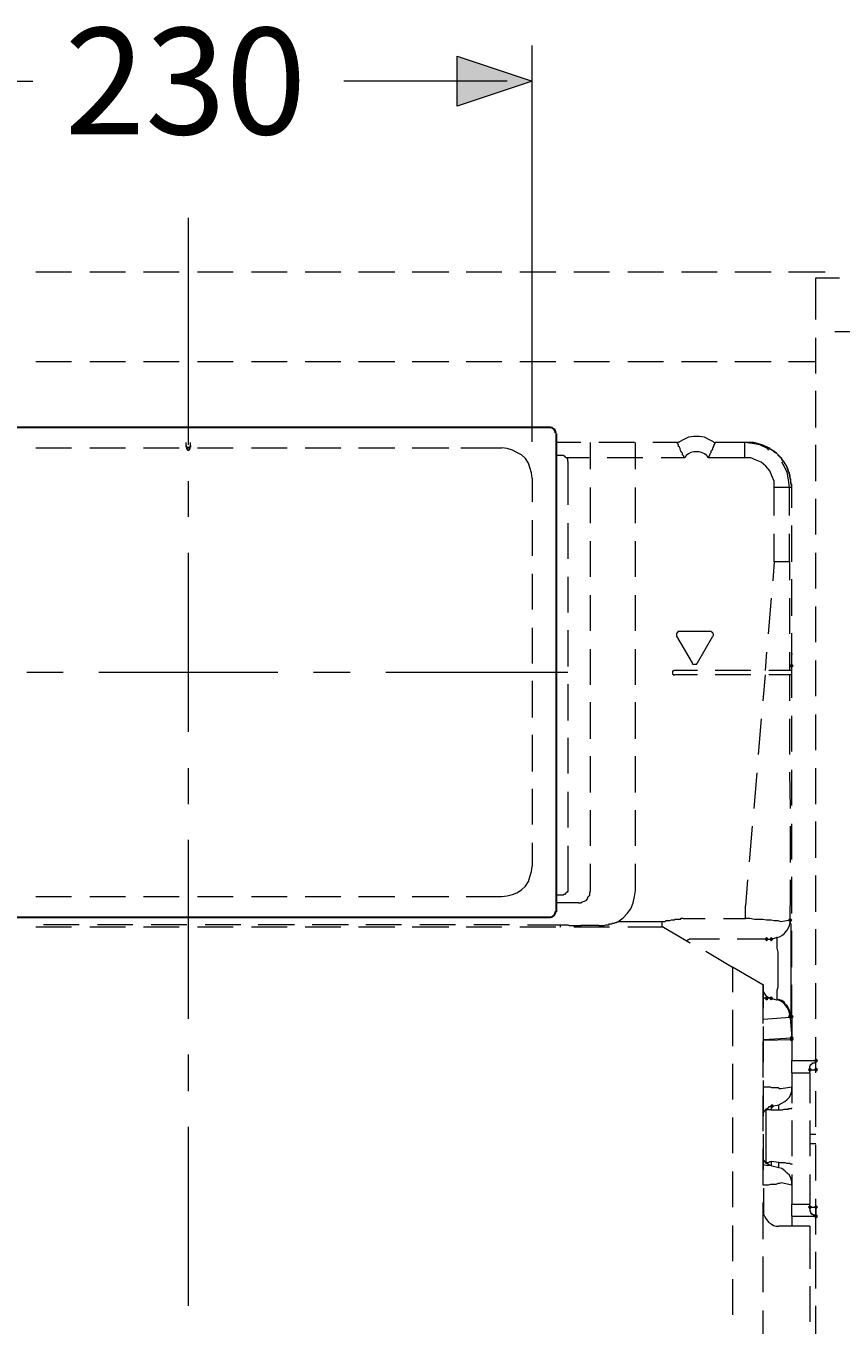
# Model space of a CAD drawing. Units: millimetres. Extents: x -156 to 119, y -662 to -463.
# Drawn here: x 49 to 72, y -566 to -530 of the extents above; entities that cross this region are included whole.
import ezdxf

# ---------------------------------------------------------------- set-up
doc = ezdxf.new("R2010")
doc.units = ezdxf.units.MM
doc.header["$LTSCALE"] = 4
doc.layers.add('Layer 1', color=7, linetype='Continuous', lineweight=0)
doc.styles.get("Standard").update_dxf_attribs({"font": 'arial.ttf'})

msp = doc.modelspace()

# ---------------------------------------------------------------- hatches: boundary and pattern name
at = {"layer": 'Layer 1'}
h = msp.add_hatch(color=7, dxfattribs=at)
h.dxf.hatch_style = 2
h.paths.add_polyline_path([(63.128, -531.608), (61.033, -532.307), (61.033, -530.91)])
h = msp.add_hatch(color=7, dxfattribs=at)
h.dxf.hatch_style = 2
h.paths.add_polyline_path([(70.367, -547.864), (70.346, -547.885), (70.325, -547.907), (70.346, -547.928), (70.367, -547.949), (70.388, -547.928), (70.409, -547.907), (70.388, -547.885)])
h = msp.add_hatch(color=7, dxfattribs=at)
h.dxf.hatch_style = 2
h.paths.add_polyline_path([(70.325, -554.955), (70.304, -554.976), (70.282, -554.997), (70.304, -555.019), (70.325, -555.04), (70.346, -555.019), (70.367, -554.997), (70.346, -554.976)])
h = msp.add_hatch(color=7, dxfattribs=at)
h.dxf.hatch_style = 2
h.paths.add_polyline_path([(69.669, -555.484), (69.647, -555.505), (69.626, -555.527), (69.647, -555.548), (69.669, -555.569), (69.69, -555.548), (69.711, -555.527), (69.69, -555.505)])
h = msp.add_hatch(color=7, dxfattribs=at)
h.dxf.hatch_style = 2
h.paths.add_polyline_path([(69.796, -555.484), (69.774, -555.505), (69.753, -555.527), (69.774, -555.548), (69.796, -555.569), (69.817, -555.548), (69.838, -555.527), (69.817, -555.505)])
h = msp.add_hatch(color=7, dxfattribs=at)
h.dxf.hatch_style = 2
h.paths.add_polyline_path([(69.669, -557.135), (69.647, -557.156), (69.626, -557.178), (69.647, -557.199), (69.669, -557.22), (69.69, -557.199), (69.711, -557.178), (69.69, -557.156)])
h = msp.add_hatch(color=7, dxfattribs=at)
h.dxf.hatch_style = 2
h.paths.add_polyline_path([(69.796, -557.135), (69.774, -557.156), (69.753, -557.178), (69.774, -557.199), (69.796, -557.22), (69.817, -557.199), (69.838, -557.178), (69.817, -557.156)])
h = msp.add_hatch(color=7, dxfattribs=at)
h.dxf.hatch_style = 2
h.paths.add_polyline_path([(70.325, -557.643), (70.304, -557.664), (70.282, -557.686), (70.304, -557.707), (70.325, -557.728), (70.346, -557.707), (70.367, -557.686), (70.346, -557.664)])
h = msp.add_hatch(color=7, dxfattribs=at)
h.dxf.hatch_style = 2
h.paths.add_polyline_path([(70.367, -557.643), (70.346, -557.664), (70.325, -557.686), (70.346, -557.707), (70.367, -557.728), (70.388, -557.707), (70.409, -557.686), (70.388, -557.664)])
h = msp.add_hatch(color=7, dxfattribs=at)
h.dxf.hatch_style = 2
h.paths.add_polyline_path([(70.367, -557.643), (70.346, -557.664), (70.325, -557.686), (70.346, -557.707), (70.367, -557.728), (70.388, -557.707), (70.409, -557.686), (70.388, -557.664)])
h = msp.add_hatch(color=7, dxfattribs=at)
h.dxf.hatch_style = 2
h.paths.add_polyline_path([(70.367, -557.643), (70.346, -557.664), (70.325, -557.686), (70.346, -557.707), (70.367, -557.728), (70.388, -557.707), (70.409, -557.686), (70.388, -557.664)])
h = msp.add_hatch(color=7, dxfattribs=at)
h.dxf.hatch_style = 2
h.paths.add_polyline_path([(70.367, -557.643), (70.346, -557.664), (70.325, -557.686), (70.346, -557.707), (70.367, -557.728), (70.388, -557.707), (70.409, -557.686), (70.388, -557.664)])
h = msp.add_hatch(color=7, dxfattribs=at)
h.dxf.hatch_style = 2
h.paths.add_polyline_path([(70.367, -558.236), (70.346, -558.257), (70.325, -558.278), (70.346, -558.299), (70.367, -558.321), (70.388, -558.299), (70.409, -558.278), (70.388, -558.257)])
h = msp.add_hatch(color=7, dxfattribs=at)
h.dxf.hatch_style = 2
h.paths.add_polyline_path([(70.367, -558.278), (70.346, -558.299), (70.325, -558.321), (70.346, -558.342), (70.367, -558.363), (70.388, -558.342), (70.409, -558.321), (70.388, -558.299)])
h = msp.add_hatch(color=7, dxfattribs=at)
h.dxf.hatch_style = 2
h.paths.add_polyline_path([(70.875, -559.125), (70.854, -559.146), (70.833, -559.167), (70.854, -559.188), (70.875, -559.21), (70.896, -559.188), (70.917, -559.167), (70.896, -559.146)])
h = msp.add_hatch(color=7, dxfattribs=at)
h.dxf.hatch_style = 2
h.paths.add_polyline_path([(71.044, -558.871), (71.023, -558.892), (71.002, -558.913), (71.023, -558.934), (71.044, -558.956), (71.066, -558.934), (71.087, -558.913), (71.066, -558.892)])
h = msp.add_hatch(color=7, dxfattribs=at)
h.dxf.hatch_style = 2
h.paths.add_polyline_path([(71.044, -559.125), (71.023, -559.146), (71.002, -559.167), (71.023, -559.188), (71.044, -559.21), (71.066, -559.188), (71.087, -559.167), (71.066, -559.146)])
h = msp.add_hatch(color=7, dxfattribs=at)
h.dxf.hatch_style = 2
h.paths.add_polyline_path([(69.817, -560.141), (69.796, -560.162), (69.774, -560.183), (69.796, -560.204), (69.817, -560.226), (69.838, -560.204), (69.859, -560.183), (69.838, -560.162)])
h = msp.add_hatch(color=7, dxfattribs=at)
h.dxf.hatch_style = 2
h.paths.add_polyline_path([(70.875, -562.956), (70.854, -562.977), (70.833, -562.998), (70.854, -563.02), (70.875, -563.041), (70.896, -563.02), (70.917, -562.998), (70.896, -562.977)])
h = msp.add_hatch(color=7, dxfattribs=at)
h.dxf.hatch_style = 2
h.paths.add_polyline_path([(71.044, -562.956), (71.023, -562.977), (71.002, -562.998), (71.023, -563.02), (71.044, -563.041), (71.066, -563.02), (71.087, -562.998), (71.066, -562.977)])
h = msp.add_hatch(color=7, dxfattribs=at)
h.dxf.hatch_style = 2
h.paths.add_polyline_path([(71.044, -563.21), (71.023, -563.231), (71.002, -563.252), (71.023, -563.274), (71.044, -563.295), (71.066, -563.274), (71.087, -563.252), (71.066, -563.231)])

# ---------------------------------------------------------------- linework, layer by layer
at = {"layer": 'Layer 1', "color": 7, "lineweight": 9}
for p, q in [((63.128, -541.662), (63.128, -530.613)), ((44.65, -531.608), (49.2, -531.608)), ((62.43, -531.608), (57.879, -531.608)), ((61.033, -531.608), (59.614, -531.608))]:
    msp.add_line(p, q, dxfattribs=at)
at = {"layer": 'Layer 1', "color": 7, "lineweight": 13}
for p, q in [((53.54, -541.747), (53.54, -535.418)), ((49.285, -536.921), (50.28, -536.921)), ((50.788, -536.921), (51.783, -536.921)), ((52.291, -536.921), (53.286, -536.921)), ((53.794, -536.921), (54.788, -536.921)), ((55.296, -536.921), (56.291, -536.921)), ((56.799, -536.921), (57.794, -536.921)), ((58.281, -536.921), (59.297, -536.921)), ((59.784, -536.921), (60.8, -536.921)), ((61.287, -536.921), (62.281, -536.921)), ((62.789, -536.921), (63.784, -536.921)), ((64.292, -536.921), (65.287, -536.921)), ((65.795, -536.921), (66.79, -536.921)), ((67.298, -536.921), (68.293, -536.921)), ((68.78, -536.921), (69.796, -536.921)), ((70.282, -536.921), (71.298, -536.921)), ((71.044, -537.09), (71.701, -537.09)), ((71.044, -538.255), (71.044, -537.09)), ((71.044, -539.757), (71.044, -538.763)), ((73.838, -538.593), (71.574, -538.593)), ((49.285, -539.419), (50.28, -539.419)), ((50.788, -539.419), (51.783, -539.419)), ((52.291, -539.419), (53.286, -539.419)), ((53.794, -539.419), (54.788, -539.419)), ((55.296, -539.419), (56.291, -539.419)), ((56.799, -539.419), (57.794, -539.419)), ((58.281, -539.419), (59.297, -539.419)), ((59.784, -539.419), (60.8, -539.419)), ((61.287, -539.419), (62.281, -539.419)), ((62.789, -539.419), (63.784, -539.419)), ((64.292, -539.419), (65.287, -539.419)), ((65.795, -539.419), (66.79, -539.419)), ((67.298, -539.419), (68.293, -539.419)), ((68.78, -539.419), (69.796, -539.419)), ((70.282, -539.419), (71.044, -539.419)), ((71.044, -541.26), (71.044, -540.244)), ((53.476, -541.768), (53.476, -541.684)), ((53.603, -541.768), (53.603, -541.684)), ((64.483, -541.684), (63.805, -541.684)), ((64.758, -542.424), (64.758, -541.684)), ((65.986, -541.684), (64.991, -541.684)), ((66.007, -542.424), (66.007, -541.684)), ((67.171, -541.684), (66.494, -541.684)), ((71.044, -542.763), (71.044, -541.747)), ((49.285, -541.832), (50.28, -541.832)), ((50.788, -541.832), (51.783, -541.832)), ((52.291, -541.832), (53.286, -541.832)), ((53.518, -541.895), (53.561, -541.895)), ((53.794, -541.832), (54.788, -541.832)), ((55.296, -541.832), (56.291, -541.832)), ((56.799, -541.832), (57.794, -541.832)), ((58.281, -541.832), (59.297, -541.832)), ((59.784, -541.832), (60.8, -541.832)), ((61.138, -541.832), (61.477, -541.832)), ((61.287, -541.832), (62.281, -541.832)), ((64.716, -542.107), (64.081, -542.107)), ((66.218, -542.107), (65.224, -542.107)), ((67.383, -542.107), (66.726, -542.107)), ((64.123, -542.213), (64.123, -543.419)), ((53.54, -543.758), (53.54, -542.763)), ((63.128, -542.678), (63.128, -543.335)), ((64.758, -543.927), (64.758, -542.932)), ((66.007, -543.927), (66.007, -542.932)), ((70.367, -542.932), (69.88, -542.932)), ((69.88, -543.716), (69.88, -542.932)), ((70.304, -543.716), (70.304, -542.932)), ((70.367, -542.932), (70.367, -542.911)), ((71.044, -544.245), (71.044, -543.25)), ((63.128, -543.843), (63.128, -544.837)), ((64.123, -543.927), (64.123, -544.922)), ((69.88, -545.007), (69.88, -544.224)), ((70.304, -545.007), (70.304, -544.224)), ((70.367, -545.007), (70.367, -543.991)), ((64.758, -545.43), (64.758, -544.435)), ((66.007, -545.43), (66.007, -544.435)), ((53.54, -549.748), (53.54, -544.753)), ((69.88, -545.007), (69.838, -545.536)), ((70.304, -545.007), (69.88, -545.007)), ((70.304, -545.007), (70.304, -545.515)), ((71.044, -545.748), (71.044, -544.753)), ((63.128, -545.345), (63.128, -546.34)), ((64.123, -545.43), (64.123, -546.425)), ((70.367, -546.51), (70.367, -545.494)), ((64.758, -546.933), (64.758, -545.938)), ((66.007, -546.933), (66.007, -545.938)), ((69.796, -546.023), (69.711, -547.018)), ((70.304, -546.023), (70.304, -547.018)), ((71.044, -547.25), (71.044, -546.256)), ((63.128, -546.848), (63.128, -547.843)), ((64.123, -546.912), (64.123, -547.928)), ((70.367, -547.589), (70.367, -546.996)), ((64.758, -548.436), (64.758, -547.441)), ((66.007, -548.436), (66.007, -547.441)), ((69.669, -547.526), (69.626, -548.034)), ((70.304, -547.526), (70.304, -548.034)), ((70.367, -547.568), (70.367, -547.589)), ((70.367, -547.61), (70.367, -547.589)), ((70.367, -547.928), (70.367, -547.907)), ((70.367, -548.796), (70.367, -547.907)), ((71.044, -548.753), (71.044, -547.758)), ((50.047, -548.097), (49.031, -548.097)), ((56.037, -548.097), (51.042, -548.097)), ((58.048, -548.097), (57.032, -548.097)), ((64.123, -548.097), (59.043, -548.097)), ((67.742, -548.034), (67.107, -548.034)), ((67.742, -548.161), (67.107, -548.161)), ((69.224, -548.034), (68.229, -548.034)), ((69.224, -548.161), (68.229, -548.161)), ((69.626, -548.161), (69.563, -548.88)), ((70.367, -548.034), (69.732, -548.034)), ((70.367, -548.161), (69.732, -548.161)), ((70.304, -548.161), (70.304, -548.88)), ((63.128, -548.33), (63.128, -549.346)), ((64.123, -548.415), (64.123, -549.431)), ((64.758, -549.939), (64.758, -548.923)), ((66.007, -549.939), (66.007, -548.923)), ((69.52, -549.388), (69.436, -550.383)), ((70.304, -549.388), (70.304, -550.383)), ((70.367, -550.298), (70.367, -549.304)), ((71.044, -550.256), (71.044, -549.261)), ((63.128, -549.833), (63.128, -550.849)), ((64.123, -549.917), (64.123, -550.912)), ((64.758, -551.441), (64.758, -550.425)), ((66.007, -551.441), (66.007, -550.425)), ((53.54, -551.759), (53.54, -550.764)), ((70.367, -551.801), (70.367, -550.806)), ((71.044, -551.759), (71.044, -550.764)), ((69.393, -550.891), (69.309, -551.886)), ((70.304, -550.87), (70.325, -551.886)), ((63.128, -551.336), (63.128, -552.33)), ((64.123, -551.42), (64.123, -552.415)), ((64.758, -552.923), (64.758, -551.928)), ((66.007, -552.923), (66.007, -551.928)), ((71.044, -553.262), (71.044, -552.246)), ((69.266, -552.373), (69.182, -553.368)), ((70.325, -552.373), (70.325, -553.389)), ((70.367, -553.304), (70.367, -552.309)), ((53.54, -557.749), (53.54, -552.754)), ((63.128, -552.838), (63.128, -553.495)), ((64.123, -552.923), (64.123, -554.13)), ((64.758, -554.172), (64.758, -553.431)), ((66.007, -554.172), (66.007, -553.431)), ((71.044, -554.765), (71.044, -553.749)), ((69.139, -553.876), (69.076, -554.595)), ((70.325, -553.876), (70.325, -554.595)), ((70.367, -554.807), (70.367, -553.791)), ((49.285, -554.341), (50.28, -554.341)), ((50.788, -554.341), (51.783, -554.341)), ((52.291, -554.341), (53.286, -554.341)), ((53.794, -554.341), (54.788, -554.341)), ((55.296, -554.341), (56.291, -554.341)), ((56.799, -554.341), (57.794, -554.341)), ((58.281, -554.341), (59.297, -554.341)), ((59.784, -554.341), (60.8, -554.341)), ((61.287, -554.341), (62.281, -554.341)), ((64.419, -554.511), (63.805, -554.511)), ((70.325, -554.997), (70.325, -554.595)), ((50.28, -555.188), (49.285, -555.188)), ((50.492, -555.124), (49.497, -555.124)), ((51.783, -555.188), (50.788, -555.188)), ((51.994, -555.124), (51, -555.124)), ((53.286, -555.188), (52.291, -555.188)), ((53.497, -555.124), (52.502, -555.124)), ((54.788, -555.188), (53.794, -555.188)), ((55, -555.124), (54.005, -555.124)), ((56.291, -555.188), (55.296, -555.188)), ((56.503, -555.124), (55.487, -555.124)), ((57.794, -555.188), (56.799, -555.188)), ((58.006, -555.124), (56.99, -555.124)), ((59.297, -555.188), (58.281, -555.188)), ((59.487, -555.124), (58.493, -555.124)), ((60.8, -555.188), (59.784, -555.188)), ((60.99, -555.124), (59.995, -555.124)), ((62.281, -555.188), (61.287, -555.188)), ((62.493, -555.124), (61.498, -555.124)), ((63.784, -555.188), (62.789, -555.188)), ((65.287, -555.188), (64.292, -555.188)), ((64.991, -555.146), (64.483, -555.146)), ((66.748, -555.04), (65.52, -555.04)), ((66.79, -555.188), (65.795, -555.188)), ((66.79, -555.188), (67.531, -555.632)), ((67.34, -554.955), (67.954, -554.955)), ((68.462, -554.955), (69.076, -554.955)), ((68.356, -555.527), (67.531, -555.527)), ((69.669, -555.527), (68.843, -555.527)), ((69.774, -555.527), (69.796, -555.527)), ((69.796, -555.527), (69.944, -555.484)), ((69.965, -555.484), (69.944, -555.484)), ((70.367, -556.31), (70.367, -555.294)), ((71.044, -556.246), (71.044, -555.251)), ((67.975, -555.865), (68.716, -556.31)), ((69.563, -556.797), (69.563, -557.876)), ((69.584, -557.453), (69.584, -556.797)), ((70.367, -557.686), (70.367, -556.797)), ((71.044, -557.749), (71.044, -556.754)), ((69.774, -557.178), (69.796, -557.178)), ((68.716, -557.495), (68.716, -558.511)), ((70.325, -557.707), (69.584, -557.77)), ((70.325, -557.686), (70.325, -557.664)), ((70.325, -557.707), (70.367, -558.278)), ((70.367, -557.707), (70.367, -558.913)), ((69.584, -558.956), (69.584, -557.961)), ((69.563, -558.384), (69.563, -559.379)), ((69.584, -558.321), (70.367, -558.278)), ((71.044, -559.252), (71.044, -558.257)), ((53.54, -559.76), (53.54, -558.744)), ((68.716, -558.998), (68.716, -559.993)), ((70.875, -559.252), (70.875, -559.167)), ((69.584, -560.458), (69.584, -559.464)), ((70.367, -559.252), (70.367, -560.099)), ((70.367, -559.252), (70.875, -559.252)), ((70.875, -559.252), (70.875, -560.099)), ((69.563, -559.887), (69.563, -560.882)), ((71.044, -560.755), (71.044, -559.76)), ((69.817, -560.183), (69.796, -560.204)), ((68.716, -560.501), (68.716, -561.496)), ((70.367, -560.585), (70.367, -561.58)), ((70.875, -560.585), (70.875, -561.58)), ((53.54, -565.75), (53.54, -560.755)), ((69.584, -561.961), (69.584, -560.966)), ((70.875, -560.966), (71.044, -560.966)), ((70.875, -561.22), (71.044, -561.22)), ((71.044, -562.258), (71.044, -561.263)), ((69.563, -561.369), (69.563, -562.385)), ((68.716, -562.004), (68.716, -562.998)), ((69.584, -561.813), (69.69, -561.834)), ((70.367, -562.088), (70.367, -562.914)), ((70.875, -562.088), (70.875, -562.914)), ((71.044, -563.76), (71.044, -562.766)), ((69.563, -562.871), (69.563, -563.887)), ((70.367, -563.252), (70.367, -562.914)), ((70.367, -562.914), (70.875, -562.914)), ((70.875, -562.998), (70.875, -562.914)), ((68.716, -563.506), (68.716, -564.501)), ((70.875, -563.528), (70.007, -563.528)), ((70.367, -563.252), (70.367, -563.528)), ((70.367, -563.252), (71.044, -563.252)), ((70.875, -563.528), (70.875, -564.713)), ((71.044, -565.263), (71.044, -564.247)), ((69.563, -564.374), (69.563, -565.369)), ((68.716, -565.009), (68.716, -566.004)), ((70.875, -565.2), (70.875, -566.195)), ((69.563, -565.877), (69.563, -566.872)), ((71.044, -566.766), (71.044, -565.75))]:
    msp.add_line(p, q, dxfattribs=at)
at = {"layer": 'Layer 1', "color": 7, "lineweight": 30}
for p, q in [((63.636, -541.26), (43.464, -541.26)), ((63.805, -554.765), (63.805, -541.43)), ((43.464, -554.913), (63.636, -554.913))]:
    msp.add_line(p, q, dxfattribs=at)
at = {"layer": 'Layer 1'}
for points in [[(63.128, -531.608), (61.033, -532.307), (61.033, -530.91)], [(70.367, -547.864), (70.346, -547.885), (70.325, -547.907), (70.346, -547.928), (70.367, -547.949), (70.388, -547.928), (70.409, -547.907), (70.388, -547.885)], [(70.325, -554.955), (70.304, -554.976), (70.282, -554.997), (70.304, -555.019), (70.325, -555.04), (70.346, -555.019), (70.367, -554.997), (70.346, -554.976)], [(69.669, -555.484), (69.647, -555.505), (69.626, -555.527), (69.647, -555.548), (69.669, -555.569), (69.69, -555.548), (69.711, -555.527), (69.69, -555.505)], [(69.796, -555.484), (69.774, -555.505), (69.753, -555.527), (69.774, -555.548), (69.796, -555.569), (69.817, -555.548), (69.838, -555.527), (69.817, -555.505)], [(69.669, -557.135), (69.647, -557.156), (69.626, -557.178), (69.647, -557.199), (69.669, -557.22), (69.69, -557.199), (69.711, -557.178), (69.69, -557.156)], [(69.796, -557.135), (69.774, -557.156), (69.753, -557.178), (69.774, -557.199), (69.796, -557.22), (69.817, -557.199), (69.838, -557.178), (69.817, -557.156)], [(70.325, -557.643), (70.304, -557.664), (70.282, -557.686), (70.304, -557.707), (70.325, -557.728), (70.346, -557.707), (70.367, -557.686), (70.346, -557.664)], [(70.367, -557.643), (70.346, -557.664), (70.325, -557.686), (70.346, -557.707), (70.367, -557.728), (70.388, -557.707), (70.409, -557.686), (70.388, -557.664)], [(70.367, -557.643), (70.346, -557.664), (70.325, -557.686), (70.346, -557.707), (70.367, -557.728), (70.388, -557.707), (70.409, -557.686), (70.388, -557.664)], [(70.367, -557.643), (70.346, -557.664), (70.325, -557.686), (70.346, -557.707), (70.367, -557.728), (70.388, -557.707), (70.409, -557.686), (70.388, -557.664)], [(70.367, -557.643), (70.346, -557.664), (70.325, -557.686), (70.346, -557.707), (70.367, -557.728), (70.388, -557.707), (70.409, -557.686), (70.388, -557.664)], [(70.367, -558.236), (70.346, -558.257), (70.325, -558.278), (70.346, -558.299), (70.367, -558.321), (70.388, -558.299), (70.409, -558.278), (70.388, -558.257)], [(70.367, -558.278), (70.346, -558.299), (70.325, -558.321), (70.346, -558.342), (70.367, -558.363), (70.388, -558.342), (70.409, -558.321), (70.388, -558.299)], [(70.875, -559.125), (70.854, -559.146), (70.833, -559.167), (70.854, -559.188), (70.875, -559.21), (70.896, -559.188), (70.917, -559.167), (70.896, -559.146)], [(71.044, -558.871), (71.023, -558.892), (71.002, -558.913), (71.023, -558.934), (71.044, -558.956), (71.066, -558.934), (71.087, -558.913), (71.066, -558.892)], [(71.044, -559.125), (71.023, -559.146), (71.002, -559.167), (71.023, -559.188), (71.044, -559.21), (71.066, -559.188), (71.087, -559.167), (71.066, -559.146)], [(69.817, -560.141), (69.796, -560.162), (69.774, -560.183), (69.796, -560.204), (69.817, -560.226), (69.838, -560.204), (69.859, -560.183), (69.838, -560.162)], [(70.875, -562.956), (70.854, -562.977), (70.833, -562.998), (70.854, -563.02), (70.875, -563.041), (70.896, -563.02), (70.917, -562.998), (70.896, -562.977)], [(71.044, -562.956), (71.023, -562.977), (71.002, -562.998), (71.023, -563.02), (71.044, -563.041), (71.066, -563.02), (71.087, -562.998), (71.066, -562.977)], [(71.044, -563.21), (71.023, -563.231), (71.002, -563.252), (71.023, -563.274), (71.044, -563.295), (71.066, -563.274), (71.087, -563.252), (71.066, -563.231)]]:
    msp.add_lwpolyline(points, close=True, dxfattribs=at)
at = {"layer": 'Layer 1', "color": 7, "lineweight": 0}
for points in [[(63.128, -531.608), (61.033, -532.307), (61.033, -530.91)], [(70.367, -547.864), (70.346, -547.885), (70.325, -547.907), (70.346, -547.928), (70.367, -547.949), (70.388, -547.928), (70.409, -547.907), (70.388, -547.885)], [(70.325, -554.955), (70.304, -554.976), (70.282, -554.997), (70.304, -555.019), (70.325, -555.04), (70.346, -555.019), (70.367, -554.997), (70.346, -554.976)], [(69.669, -555.484), (69.647, -555.505), (69.626, -555.527), (69.647, -555.548), (69.669, -555.569), (69.69, -555.548), (69.711, -555.527), (69.69, -555.505)], [(69.796, -555.484), (69.774, -555.505), (69.753, -555.527), (69.774, -555.548), (69.796, -555.569), (69.817, -555.548), (69.838, -555.527), (69.817, -555.505)], [(69.669, -557.135), (69.647, -557.156), (69.626, -557.178), (69.647, -557.199), (69.669, -557.22), (69.69, -557.199), (69.711, -557.178), (69.69, -557.156)], [(69.796, -557.135), (69.774, -557.156), (69.753, -557.178), (69.774, -557.199), (69.796, -557.22), (69.817, -557.199), (69.838, -557.178), (69.817, -557.156)], [(70.325, -557.643), (70.304, -557.664), (70.282, -557.686), (70.304, -557.707), (70.325, -557.728), (70.346, -557.707), (70.367, -557.686), (70.346, -557.664)], [(70.367, -557.643), (70.346, -557.664), (70.325, -557.686), (70.346, -557.707), (70.367, -557.728), (70.388, -557.707), (70.409, -557.686), (70.388, -557.664)], [(70.367, -557.643), (70.346, -557.664), (70.325, -557.686), (70.346, -557.707), (70.367, -557.728), (70.388, -557.707), (70.409, -557.686), (70.388, -557.664)], [(70.367, -557.643), (70.346, -557.664), (70.325, -557.686), (70.346, -557.707), (70.367, -557.728), (70.388, -557.707), (70.409, -557.686), (70.388, -557.664)], [(70.367, -557.643), (70.346, -557.664), (70.325, -557.686), (70.346, -557.707), (70.367, -557.728), (70.388, -557.707), (70.409, -557.686), (70.388, -557.664)], [(70.367, -558.236), (70.346, -558.257), (70.325, -558.278), (70.346, -558.299), (70.367, -558.321), (70.388, -558.299), (70.409, -558.278), (70.388, -558.257)], [(70.367, -558.278), (70.346, -558.299), (70.325, -558.321), (70.346, -558.342), (70.367, -558.363), (70.388, -558.342), (70.409, -558.321), (70.388, -558.299)], [(70.875, -559.125), (70.854, -559.146), (70.833, -559.167), (70.854, -559.188), (70.875, -559.21), (70.896, -559.188), (70.917, -559.167), (70.896, -559.146)], [(71.044, -558.871), (71.023, -558.892), (71.002, -558.913), (71.023, -558.934), (71.044, -558.956), (71.066, -558.934), (71.087, -558.913), (71.066, -558.892)], [(71.044, -559.125), (71.023, -559.146), (71.002, -559.167), (71.023, -559.188), (71.044, -559.21), (71.066, -559.188), (71.087, -559.167), (71.066, -559.146)], [(69.817, -560.141), (69.796, -560.162), (69.774, -560.183), (69.796, -560.204), (69.817, -560.226), (69.838, -560.204), (69.859, -560.183), (69.838, -560.162)], [(70.875, -562.956), (70.854, -562.977), (70.833, -562.998), (70.854, -563.02), (70.875, -563.041), (70.896, -563.02), (70.917, -562.998), (70.896, -562.977)], [(71.044, -562.956), (71.023, -562.977), (71.002, -562.998), (71.023, -563.02), (71.044, -563.041), (71.066, -563.02), (71.087, -562.998), (71.066, -562.977)], [(71.044, -563.21), (71.023, -563.231), (71.002, -563.252), (71.023, -563.274), (71.044, -563.295), (71.066, -563.274), (71.087, -563.252), (71.066, -563.231)]]:
    msp.add_lwpolyline(points, close=True, dxfattribs=at)
at = {"layer": 'Layer 1', "color": 7, "lineweight": 13}
for points in [[(53.518, -541.895), (53.518, -541.874), (53.497, -541.853), (53.497, -541.832), (53.497, -541.811), (53.476, -541.811), (53.476, -541.789), (53.476, -541.768), (53.476, -541.789), (53.497, -541.789), (53.497, -541.811), (53.518, -541.811)], [(53.561, -541.895), (53.561, -541.811), (53.582, -541.811), (53.582, -541.789), (53.603, -541.789), (53.603, -541.768), (53.603, -541.789), (53.603, -541.811), (53.582, -541.811), (53.582, -541.832), (53.582, -541.853), (53.561, -541.874), (53.561, -541.895)], [(67.383, -542.107), (67.361, -542.086), (67.361, -542.065), (67.34, -542.043), (67.319, -542.022), (67.319, -541.98), (67.298, -541.959), (67.277, -541.916), (67.256, -541.874), (67.256, -541.853), (67.234, -541.811), (67.213, -541.789), (67.213, -541.747), (67.192, -541.726), (67.171, -541.684), (67.192, -541.684), (67.213, -541.684), (67.213, -541.662), (67.234, -541.662)], [(68.187, -541.662), (68.06, -541.599), (67.933, -541.535), (67.785, -541.514), (67.637, -541.514), (67.488, -541.535), (67.361, -541.599), (67.234, -541.662)], [(69.055, -541.684), (69.055, -542.107), (68.039, -542.107), (68.06, -542.065), (68.081, -542.043), (68.081, -542.022), (68.102, -541.98), (68.123, -541.959), (68.123, -541.938), (68.123, -541.916), (68.145, -541.895), (68.166, -541.853), (68.166, -541.832), (68.187, -541.811), (68.187, -541.789), (68.208, -541.768), (68.208, -541.747), (68.229, -541.705), (68.229, -541.684)], [(68.187, -541.662), (68.208, -541.684), (68.229, -541.684)], [(70.367, -542.932), (70.346, -542.763), (70.304, -542.573), (70.261, -542.403), (70.177, -542.255), (70.071, -542.107), (69.944, -541.98), (69.796, -541.874), (69.647, -541.789), (69.478, -541.726), (69.309, -541.684), (69.118, -541.684), (68.229, -541.684)], [(69.732, -541.895), (69.69, -541.853), (69.478, -541.747), (69.266, -541.705), (69.055, -541.684)], [(70.367, -543.504), (70.367, -542.911), (70.367, -542.89), (70.367, -542.869), (70.367, -542.848), (70.346, -542.827), (70.346, -542.805), (70.346, -542.784), (70.346, -542.763), (70.346, -542.742), (70.346, -542.721), (70.346, -542.7), (70.325, -542.678), (70.325, -542.657), (70.325, -542.615), (70.325, -542.594), (70.304, -542.573), (70.304, -542.551), (70.304, -542.53), (70.282, -542.509), (70.282, -542.488), (70.282, -542.467), (70.261, -542.446), (70.261, -542.424), (70.24, -542.403), (70.24, -542.382), (70.24, -542.361), (70.219, -542.34), (70.219, -542.319), (70.198, -542.297), (70.177, -542.276), (70.177, -542.255), (70.155, -542.234), (70.134, -542.213), (70.113, -542.192), (70.113, -542.17), (70.092, -542.149), (70.071, -542.128), (70.071, -542.107), (70.05, -542.086), (70.028, -542.065), (70.007, -542.065), (69.986, -542.043), (69.986, -542.022), (69.965, -542.001), (69.944, -541.98), (69.923, -541.98), (69.901, -541.959), (69.88, -541.938), (69.859, -541.916), (69.838, -541.916), (69.817, -541.895), (69.796, -541.874), (69.774, -541.874), (69.753, -541.853), (69.732, -541.832), (69.711, -541.832), (69.69, -541.811), (69.669, -541.811), (69.647, -541.789), (69.626, -541.789), (69.584, -541.768), (69.563, -541.768), (69.542, -541.747), (69.52, -541.747), (69.499, -541.747), (69.478, -541.726), (69.436, -541.726), (69.415, -541.726), (69.393, -541.705), (69.372, -541.705), (69.33, -541.705), (69.309, -541.705), (69.288, -541.684), (69.266, -541.684), (69.224, -541.684), (69.203, -541.684), (69.182, -541.684), (69.161, -541.684), (69.118, -541.684)], [(53.518, -541.895), (53.518, -541.811), (53.561, -541.811)], [(63.128, -542.678), (63.107, -542.53), (63.065, -542.382), (63.022, -542.255), (62.938, -542.128), (62.832, -542.022), (62.705, -541.959), (62.578, -541.895), (62.43, -541.853), (62.281, -541.832)], [(64.123, -542.213), (64.123, -542.192), (64.123, -542.149), (64.102, -542.128), (64.081, -542.107), (64.059, -542.086), (64.038, -542.065), (64.017, -542.065), (63.996, -542.043), (63.954, -542.043), (63.805, -542.043)], [(68.039, -542.107), (67.996, -542.043), (67.933, -542.001), (67.848, -541.959), (67.785, -541.938), (67.7, -541.938), (67.637, -541.938), (67.552, -541.959), (67.488, -542.001), (67.425, -542.043), (67.383, -542.107)], [(69.88, -542.932), (69.88, -542.763), (69.817, -542.615), (69.753, -542.467), (69.647, -542.34), (69.52, -542.234), (69.372, -542.17), (69.224, -542.107), (69.055, -542.107)], [(70.304, -542.932), (70.282, -542.721), (70.24, -542.509), (70.134, -542.297), (70.092, -542.234)], [(67.234, -546.954), (67.213, -546.954), (67.192, -546.954), (67.192, -546.975), (67.171, -546.975), (67.171, -546.996), (67.15, -546.996), (67.15, -547.018), (67.15, -547.039), (67.15, -547.06), (67.15, -547.081), (67.594, -547.822), (67.594, -547.843), (67.615, -547.864), (67.637, -547.864), (67.658, -547.864), (67.679, -547.864), (67.7, -547.864), (67.721, -547.864), (67.721, -547.843), (67.742, -547.822), (68.166, -547.081), (68.187, -547.06), (68.187, -547.039), (68.187, -547.018), (68.166, -546.996), (68.166, -546.975), (68.145, -546.975), (68.123, -546.954), (68.102, -546.954), (67.234, -546.954)], [(70.367, -547.907), (70.367, -547.716), (70.367, -547.695), (70.367, -547.674), (70.367, -547.653), (70.367, -547.61), (70.367, -547.568)], [(70.367, -547.928), (70.367, -547.907), (70.367, -547.695)], [(67.107, -548.034), (67.086, -548.034), (67.065, -548.055), (67.044, -548.055), (67.044, -548.076), (67.044, -548.097), (67.044, -548.118), (67.044, -548.139), (67.065, -548.139), (67.065, -548.161), (67.086, -548.161), (67.107, -548.161)], [(70.367, -548.161), (70.367, -548.139), (70.367, -548.118), (70.367, -548.097), (70.367, -548.076), (70.367, -548.055), (70.367, -548.034)], [(62.281, -554.341), (62.43, -554.32), (62.578, -554.278), (62.705, -554.235), (62.832, -554.151), (62.938, -554.045), (63.022, -553.918), (63.065, -553.791), (63.107, -553.643), (63.128, -553.495)], [(64.123, -554.13), (64.123, -554.151), (64.123, -554.193), (64.102, -554.214), (64.081, -554.235), (64.059, -554.257), (64.038, -554.278), (64.017, -554.278), (63.996, -554.299), (63.954, -554.299), (63.805, -554.299)], [(64.419, -554.511), (64.483, -554.511), (64.525, -554.489), (64.589, -554.468), (64.631, -554.447), (64.673, -554.405), (64.694, -554.341), (64.737, -554.299), (64.737, -554.235), (64.758, -554.172)], [(64.991, -555.146), (65.033, -555.146), (65.054, -555.146), (65.097, -555.146), (65.118, -555.146), (65.139, -555.146), (65.181, -555.124), (65.202, -555.124), (65.224, -555.124), (65.266, -555.124), (65.287, -555.103), (65.308, -555.103), (65.329, -555.103), (65.351, -555.103), (65.372, -555.082), (65.393, -555.082), (65.414, -555.082), (65.456, -555.061), (65.478, -555.061), (65.499, -555.04), (65.52, -555.04), (65.668, -554.934), (65.774, -554.807), (65.88, -554.68), (65.943, -554.511), (65.986, -554.341), (66.007, -554.172)], [(70.325, -554.997), (70.071, -555.04), (69.986, -555.019), (69.88, -555.019), (69.796, -554.997), (69.669, -554.997), (69.563, -554.976), (69.436, -554.976), (69.33, -554.976), (69.203, -554.955), (69.076, -554.955), (69.076, -554.595)], [(63.001, -555.124), (63.911, -555.124), (63.911, -555.188)], [(63.911, -555.124), (63.954, -555.124), (63.996, -555.124), (64.038, -555.124), (64.081, -555.124), (64.123, -555.124), (64.165, -555.146), (64.25, -555.146), (64.292, -555.146), (64.335, -555.146), (64.356, -555.146), (64.398, -555.146), (64.44, -555.146), (64.483, -555.146), (64.483, -555.188)], [(67.34, -554.955), (67.319, -554.955), (67.277, -554.955), (67.256, -554.976), (67.234, -554.976), (67.213, -554.976), (67.171, -554.976), (67.15, -554.976), (67.129, -554.976), (67.107, -554.976), (67.086, -554.997), (67.044, -554.997), (67.002, -554.997), (66.959, -555.019), (66.938, -555.019), (66.917, -555.019), (66.896, -555.019), (66.875, -555.019), (66.853, -555.019), (66.832, -555.04), (66.811, -555.04), (66.79, -555.04), (66.769, -555.04), (66.748, -555.04), (66.748, -555.188)], [(70.325, -557.664), (70.325, -557.601), (70.304, -557.516), (70.282, -557.453), (70.24, -557.389), (70.198, -557.347), (70.155, -557.283), (70.092, -557.241), (70.028, -557.22), (69.965, -557.199), (69.965, -557.178), (69.965, -557.156), (69.965, -557.135), (69.965, -557.093), (69.965, -557.029), (69.965, -556.987), (69.965, -556.945), (69.986, -556.86), (69.986, -556.754), (69.986, -556.627), (69.986, -556.5), (69.986, -556.373), (69.986, -556.246), (69.986, -556.119), (69.986, -555.992), (69.986, -555.886), (69.965, -555.781), (69.965, -555.738), (69.965, -555.696), (69.965, -555.632), (69.965, -555.611), (69.965, -555.569), (69.965, -555.548), (69.965, -555.527), (69.965, -555.505), (69.965, -555.484), (70.028, -555.463), (70.092, -555.421), (70.155, -555.378), (70.198, -555.336), (70.24, -555.273), (70.282, -555.209), (70.304, -555.146), (70.325, -555.061), (70.325, -554.997)], [(70.325, -554.997), (70.325, -555.019), (70.325, -555.04), (70.325, -555.061), (70.325, -555.082), (70.346, -555.103), (70.346, -555.146), (70.346, -555.23), (70.346, -555.315), (70.346, -555.4), (70.346, -555.505), (70.346, -555.611), (70.346, -555.844), (70.346, -556.077), (70.346, -556.331), (70.346, -556.606), (70.346, -556.839), (70.346, -557.072), (70.346, -557.178), (70.346, -557.283), (70.346, -557.368), (70.346, -557.453), (70.346, -557.537), (70.346, -557.58), (70.325, -557.622), (70.325, -557.643), (70.325, -557.664), (70.367, -557.664), (70.367, -557.686)], [(67.531, -555.527), (67.51, -555.527), (67.488, -555.548), (67.467, -555.548), (67.446, -555.569)], [(69.669, -555.527), (69.711, -555.527), (69.753, -555.527), (69.774, -555.527)], [(69.584, -556.797), (69.563, -556.797), (68.716, -556.31), (68.716, -557.008)], [(69.584, -557.008), (69.605, -557.051), (69.647, -557.093), (69.69, -557.135), (69.732, -557.156), (69.774, -557.178)], [(69.584, -557.156), (69.669, -557.178), (69.711, -557.156), (69.753, -557.156), (69.774, -557.178)], [(69.796, -557.178), (69.817, -557.178), (69.944, -557.22)], [(70.325, -557.686), (70.304, -557.58), (70.282, -557.495), (70.24, -557.432), (70.177, -557.347), (70.113, -557.283), (70.028, -557.241), (69.944, -557.22), (69.965, -557.22), (69.965, -557.199)], [(70.325, -557.686), (70.325, -557.707), (70.367, -557.707), (70.367, -557.686)], [(70.367, -557.686), (70.367, -557.707), (70.367, -558.278), (70.367, -558.299), (70.367, -558.321)], [(69.584, -558.342), (70.367, -558.321), (70.367, -558.278)], [(70.367, -559.252), (70.367, -558.913), (71.044, -558.913)], [(70.875, -559.167), (70.875, -559.146), (70.875, -559.125), (70.875, -559.104), (70.875, -559.083), (70.875, -559.061), (70.896, -559.061), (70.896, -559.04), (70.896, -559.019), (70.917, -559.019), (70.917, -558.998), (70.939, -558.998), (70.96, -558.977), (70.981, -558.977), (71.002, -558.977), (71.023, -558.977), (71.044, -558.977), (71.044, -558.913)], [(70.875, -559.167), (71.044, -559.167), (71.044, -558.977)], [(70.071, -559.696), (70.028, -559.696), (69.986, -559.675), (69.923, -559.675), (69.88, -559.675), (69.817, -559.675), (69.774, -559.654), (69.711, -559.654), (69.647, -559.654), (69.584, -559.654)], [(69.817, -560.183), (70.007, -560.141), (70.092, -560.099), (70.177, -560.056), (70.24, -559.993), (70.304, -559.929), (70.346, -559.845), (70.367, -559.76), (70.367, -559.654), (70.071, -559.696)], [(69.796, -560.204), (69.732, -560.204), (69.69, -560.247), (69.647, -560.268), (69.605, -560.31), (69.584, -560.353)], [(69.796, -560.204), (69.796, -560.289), (69.753, -560.289), (69.732, -560.289), (69.711, -560.289), (69.69, -560.289), (69.669, -560.289), (69.647, -560.289), (69.647, -561.75), (69.669, -561.75), (69.69, -561.75), (69.711, -561.75), (69.732, -561.75), (69.753, -561.728), (69.796, -561.728)], [(69.796, -560.289), (70.007, -560.289), (70.007, -560.141)], [(70.007, -560.289), (70.028, -560.289), (70.05, -560.289), (70.092, -560.289), (70.113, -560.289), (70.155, -560.268), (70.177, -560.268), (70.219, -560.268), (70.24, -560.268), (70.282, -560.268), (70.282, -560.247), (70.304, -560.247), (70.325, -560.247), (70.346, -560.247), (70.367, -560.247), (70.367, -560.226)], [(69.584, -561.686), (69.605, -561.728), (69.647, -561.771), (69.69, -561.792), (69.732, -561.813), (69.796, -561.834)], [(70.007, -561.75), (69.796, -561.728), (69.796, -561.834)], [(69.796, -561.834), (69.774, -561.834), (69.753, -561.834), (69.732, -561.834), (69.711, -561.834), (69.69, -561.834)], [(70.007, -561.898), (69.817, -561.855), (69.817, -561.834), (69.796, -561.834)], [(70.367, -562.363), (70.367, -562.279), (70.346, -562.194), (70.304, -562.109), (70.24, -562.046), (70.177, -561.982), (70.092, -561.919), (70.007, -561.898), (70.007, -561.75), (70.028, -561.75), (70.05, -561.75), (70.092, -561.75), (70.113, -561.75), (70.155, -561.75), (70.177, -561.75), (70.219, -561.771), (70.24, -561.771), (70.282, -561.771), (70.304, -561.771), (70.325, -561.792), (70.346, -561.792), (70.367, -561.792), (70.367, -561.813)], [(70.367, -562.385), (70.071, -562.321), (70.028, -562.342), (69.986, -562.342), (69.923, -562.363), (69.88, -562.363), (69.817, -562.363), (69.774, -562.363), (69.711, -562.385), (69.647, -562.385), (69.584, -562.385)], [(69.584, -562.469), (69.584, -563.104), (69.584, -563.189), (69.605, -563.252), (69.647, -563.316), (69.69, -563.379), (69.732, -563.422), (69.796, -563.464), (69.859, -563.506), (69.923, -563.528), (70.007, -563.528)], [(70.875, -562.998), (70.875, -563.02), (70.875, -563.041), (70.875, -563.062), (70.875, -563.083), (70.875, -563.104), (70.896, -563.125), (70.896, -563.147), (70.896, -563.168), (70.917, -563.168), (70.917, -563.189), (70.939, -563.189), (70.96, -563.189), (70.96, -563.21), (70.981, -563.21), (71.002, -563.21), (71.023, -563.21), (71.044, -563.21), (71.044, -563.252)], [(70.875, -562.998), (71.044, -562.998), (71.044, -563.21)]]:
    msp.add_lwpolyline(points, dxfattribs=at)
at = {"layer": 'Layer 1', "color": 7, "lineweight": 30}
for points in [[(63.784, -541.419), (63.784, -541.331), (63.713, -541.26), (63.625, -541.26)], [(63.625, -554.913), (63.713, -554.913), (63.784, -554.842), (63.784, -554.754)]]:
    msp.add_open_spline(points, degree=3, dxfattribs=at)

# ---------------------------------------------------------------- texts
at = {"layer": 'Layer 1', "insert": (50.089, -533.09), "char_height": 0.2, "attachment_point": 7}
msp.add_mtext('\\C7;\\FArial|b0|i0|c1;\\H2.967183;\\W1.000000;230', dxfattribs=at)

doc.saveas('drawing.dxf')
